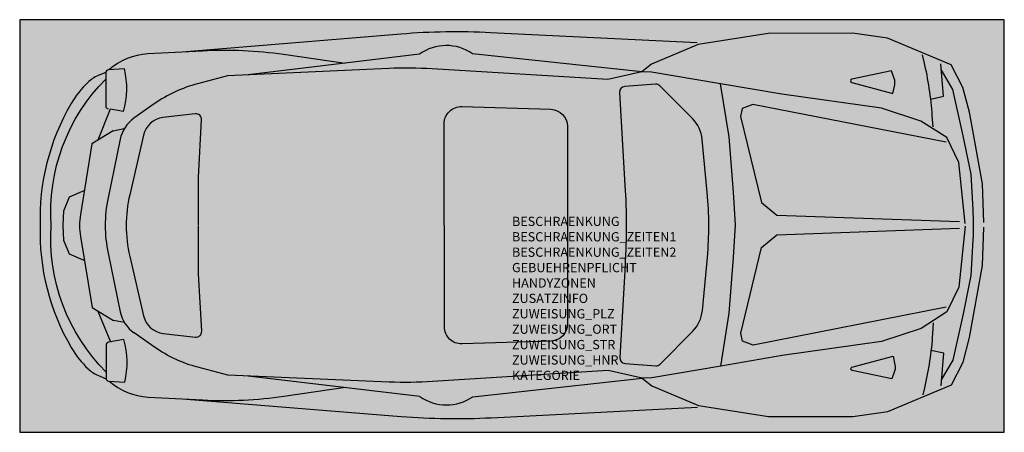
# Model space of a CAD drawing. Units: metres. Extents: x 2103.15 to 2107.15, y -327.76 to -326.09.
import ezdxf

# ---------------------------------------------------------------- set-up
doc = ezdxf.new("R2010")
doc.units = ezdxf.units.M
for name, color, linetype in [('X_VT_PA_SYMB_B___$M1___$Fzg', 250, 'Continuous'), ('X_VT_PA_SYMB_B___$M2___$FzgRechteck', 250, 'Continuous'), ('X_VT_PA_SYMB_B___$M3___$FzgRechteckGefuellt', 250, 'Continuous'), ('X_VT_PA_SYMB_B___$M4___$FzgPunkt', 250, 'Continuous'), ('X_VT_PA_SYMB_T___$M0___$FzgAttrib', 30, 'Continuous')]:
    doc.layers.add(name, color=color, linetype=linetype)
doc.styles.add('HMapVerkehr_FzgAnzahl', font='arial.ttf')

msp = doc.modelspace()

# ---------------------------------------------------------------- hatches: boundary and pattern name
at = {"layer": 'X_VT_PA_SYMB_B___$M3___$FzgRechteckGefuellt'}
h = msp.add_hatch(color=0, dxfattribs=at)
h.dxf.hatch_style = 1
h.paths.add_polyline_path([(2103.1527, -327.7613), (2107.1527, -327.7613), (2107.1527, -326.0869), (2103.1527, -326.0869)])
at = {"layer": 'X_VT_PA_SYMB_B___$M4___$FzgPunkt'}
h = msp.add_hatch(color=0, dxfattribs=at)
h.dxf.hatch_style = 1
edge = h.paths.add_edge_path()
edge.add_arc((2105.1527, -326.9241), 0.3488, 0, 360)

# ---------------------------------------------------------------- linework, layer by layer
at = {"layer": 'X_VT_PA_SYMB_B___$M1___$Fzg', "color": 0, "lineweight": -2}
for p, q in [((2106.943, -327.4686), (2106.8958, -327.5488)), ((2104.7784, -327.6157), (2104.0815, -327.5331))]:
    msp.add_line(p, q, dxfattribs=at)
for points in [[(2105.9046, -326.181), (2105.0659, -326.1395, 0.032955), (2104.701, -326.1455), (2103.8285, -326.2175)], [(2107.0695, -326.9098), (2107.0642, -326.7535), (2107.0107, -326.4616), (2106.9842, -326.3615), (2106.9368, -326.2695), (2106.6784, -326.1617), (2106.5358, -326.1421), (2106.1936, -326.1425), (2105.9092, -326.187), (2105.7197, -326.2676), (2105.6805, -326.2985), (2105.5421, -326.3302), (2104.8286, -326.2864, 0.026512), (2104.6524, -326.285)], [(2106.9937, -326.9136), (2106.9677, -326.6662), (2106.9191, -326.5656), (2106.814, -326.4984), (2106.6533, -326.4461), (2106.2488, -326.389), (2105.9995, -326.3466), (2105.7197, -326.2997), (2105.6805, -326.2985), (2104.9924, -326.225, 0.315912), (2104.777, -326.2265), (2104.0803, -326.3106)], [(2104.4751, -326.265), (2104.2247, -326.2286, 0.049642), (2103.8956, -326.2139), (2103.6735, -326.2259, 0.170198), (2103.5152, -326.2907)], [(2106.8634, -326.5218), (2106.8602, -326.4766, 0.039929), (2106.8271, -326.2576), (2106.8205, -326.2298)], [(2103.5024, -326.3008), (2103.4712, -326.3139, 0.091085), (2103.4294, -326.3414, 0.069602), (2103.3614, -326.4275, 0.142203), (2103.2359, -326.925)], [(2104.6524, -326.285), (2103.9974, -326.3143), (2103.8756, -326.3466, 0.088302), (2103.6995, -326.4286), (2103.6168, -326.4866, 0.191177), (2103.5606, -326.572), (2103.5115, -326.8098, 0.102572), (2103.5118, -327.0349), (2103.5613, -327.2726, 0.191281), (2103.6176, -327.358)], [(2103.5748, -326.4593, 0.132795), (2103.5781, -326.2866), (2103.5131, -326.2909, 0.395577), (2103.5023, -326.3024), (2103.5025, -326.4375, 0.36591), (2103.5122, -326.4488)], [(2106.8946, -326.2896), (2106.9419, -326.3697), (2106.9846, -326.5577), (2107.0165, -326.7137), (2107.0246, -326.8579, -0.027604), (2107.0248, -326.9802), (2107.0169, -327.1245), (2106.9853, -327.2805), (2106.943, -327.4686)], [(2103.5035, -327.5172, -0.215584), (2103.2804, -326.9226, -0.215584), (2103.5023, -326.3276, 0.213866)], [(2103.8796, -326.9205), (2103.8789, -326.7263), (2103.8912, -326.493, 0.464922), (2103.8654, -326.4688), (2103.7346, -326.4843, 0.316515), (2103.6554, -326.5552), (2103.5996, -326.797, 0.11452), (2103.5998, -327.0476), (2103.6562, -327.2892, 0.316515), (2103.7355, -327.36), (2103.8663, -327.3752, 0.464922), (2103.892, -327.351), (2103.8793, -327.1177), (2103.8796, -326.9235)], [(2103.5326, -326.5375), (2103.4464, -326.5901), (2103.3995, -326.8775, 0.081616), (2103.3996, -326.9674), (2103.4471, -327.2548), (2103.5333, -327.3072)], [(2103.2359, -326.9201, 0.142223), (2103.3623, -327.4174)], [(2106.8642, -327.3167), (2106.8611, -327.3618, -0.012251)], [(2104.7784, -327.6157, 0.315912), (2104.9938, -327.6168), (2105.6817, -327.542), (2105.5433, -327.5106), (2104.8299, -327.5557, -0.026512), (2104.6536, -327.5575), (2103.9986, -327.5295), (2103.8768, -327.4974, -0.088302), (2103.7004, -327.4158), (2103.6176, -327.358, -0.105467)], [(2103.5757, -327.3853), (2103.5131, -327.3959, 0.36591), (2103.5035, -327.4073), (2103.5035, -327.5424, 0.395577), (2103.5143, -327.5539), (2103.5794, -327.5581, 0.132795), (2103.5757, -327.3853)], [(2106.8611, -327.3615, -0.040062), (2106.8284, -327.5809), (2106.8219, -327.6087)], [(2103.3623, -327.4175, 0.069602), (2103.4305, -327.5035, 0.091085), (2103.4724, -327.5309), (2103.5036, -327.544)], [(2106.9065, -327.4408), (2106.8548, -327.4294, -0.027745)], [(2103.5164, -327.554, 0.170198), (2103.6749, -327.6185), (2103.897, -327.6301, 0.049642), (2104.2261, -327.6147), (2104.4764, -327.5779)], [(2103.8298, -327.6266), (2104.7025, -327.6969, 0.032955), (2105.0674, -327.7022), (2105.9061, -327.659)]]:
    msp.add_lwpolyline(points, format="xyb", dxfattribs=at)
for points in [[(2106.8538, -326.409), (2106.9055, -326.3975), (2106.8945, -326.2655)], [(2106.0006, -327.4933), (2106.035, -327.2781), (2106.0524, -327.0523), (2106.0602, -326.9199), (2106.0522, -326.7874), (2106.0343, -326.5617), (2105.9995, -326.3466)], [(2106.9159, -326.5844), (2106.1316, -326.4316), (2106.0884, -326.4479), (2106.0808, -326.48), (2106.1664, -326.8284), (2106.2289, -326.8797), (2106.9708, -326.9053)], [(2103.5748, -326.4593), (2103.5204, -326.4502), (2103.4701, -326.5756)], [(2103.5209, -326.4491), (2103.5204, -326.4502)], [(2103.5326, -326.5375), (2103.5774, -326.5289)], [(2103.4144, -327.0642), (2103.3548, -327.0388), (2103.3325, -326.9823), (2103.3289, -326.9226), (2103.3324, -326.8628), (2103.3545, -326.8062), (2103.4142, -326.7807)], [(2106.9937, -326.9245), (2106.9682, -327.1721), (2106.9198, -327.2727), (2106.8148, -327.3401), (2106.6543, -327.3927), (2106.2499, -327.4503), (2106.0006, -327.4933), (2105.7209, -327.5407), (2105.6817, -327.542), (2105.7209, -327.5728), (2105.9106, -327.653), (2106.1952, -327.697), (2106.5374, -327.697), (2106.6799, -327.677), (2106.9381, -327.5688), (2106.9853, -327.4767), (2107.0116, -327.3766), (2107.0646, -327.0845), (2107.0695, -326.9282)], [(2106.9165, -327.2539), (2106.1326, -327.408), (2106.0893, -327.3918), (2106.0817, -327.3597), (2106.1666, -327.0111), (2106.229, -326.9597), (2106.9708, -326.933)], [(2103.4708, -327.2692), (2103.5214, -327.3945)], [(2103.5782, -327.3157), (2103.5333, -327.3072)], [(2103.5214, -327.3945), (2103.5218, -327.3956)], [(2106.8958, -327.5728), (2106.9065, -327.4408)]]:
    msp.add_lwpolyline(points, dxfattribs=at)
for points in [[(2106.7074, -326.3512, 0.143032), (2106.7057, -326.3253), (2106.6942, -326.294), (2106.533, -326.3283, 0.789416), (2106.5327, -326.3418), (2106.6997, -326.3861)], [(2105.9463, -327.0513, 0.047466), (2105.946, -326.7887), (2105.9253, -326.5726, 0.173254), (2105.8856, -326.4882), (2105.7536, -326.3553, 0.219817), (2105.7354, -326.3485), (2105.6107, -326.3581, 0.409057), (2105.5894, -326.3825), (2105.6117, -326.7593, -0.029076), (2105.612, -327.0814), (2105.5904, -327.4581, 0.409057), (2105.6118, -327.4825), (2105.7366, -327.4918, 0.219817), (2105.7547, -327.485), (2105.8865, -327.3519, 0.173254), (2105.926, -327.2674)], [(2105.3785, -327.3216, -0.404934), (2105.3114, -327.3909), (2104.9496, -327.4024, -0.423938), (2104.8781, -327.333), (2104.8773, -326.509, -0.423938), (2104.9487, -326.4396), (2105.3105, -326.4503, -0.404934), (2105.3777, -326.5195)], [(2106.7085, -327.4876, -0.143032), (2106.7069, -327.5134), (2106.6954, -327.5447), (2106.5342, -327.5108, -0.789416), (2106.5338, -327.4973), (2106.7008, -327.4527)]]:
    msp.add_lwpolyline(points, format="xyb", close=True, dxfattribs=at)
at = {"layer": 'X_VT_PA_SYMB_B___$M2___$FzgRechteck', "color": 0}
msp.add_lwpolyline([(2103.1527, -327.7613), (2107.1527, -327.7613), (2107.1527, -326.0869), (2103.1527, -326.0869)], close=True, dxfattribs=at)

# ---------------------------------------------------------------- texts
at = {"layer": 'X_VT_PA_SYMB_T___$M0___$FzgAttrib', "style": 'HMapVerkehr_FzgAnzahl', "flags": 1}
for tag, p, s in [('BESCHRAENKUNG', (2105.1527, -326.9241), ''), ('BESCHRAENKUNG_ZEITEN1', (2105.1527, -326.9866), ''), ('BESCHRAENKUNG_ZEITEN2', (2105.1527, -327.0491), ''), ('GEBUEHRENPFLICHT', (2105.1527, -327.1116), 'Nein'), ('HANDYZONEN', (2105.1527, -327.1741), ''), ('ZUSATZINFO', (2105.1527, -327.2366), ''), ('ZUWEISUNG_PLZ', (2105.1527, -327.2991), ''), ('ZUWEISUNG_ORT', (2105.1527, -327.3616), ''), ('ZUWEISUNG_STR', (2105.1527, -327.4241), ''), ('ZUWEISUNG_HNR', (2105.1527, -327.4866), ''), ('KATEGORIE', (2105.1527, -327.5491), '')]:
    msp.add_attdef(tag, p, s, height=0.0375, dxfattribs=at)

doc.saveas('drawing.dxf')
